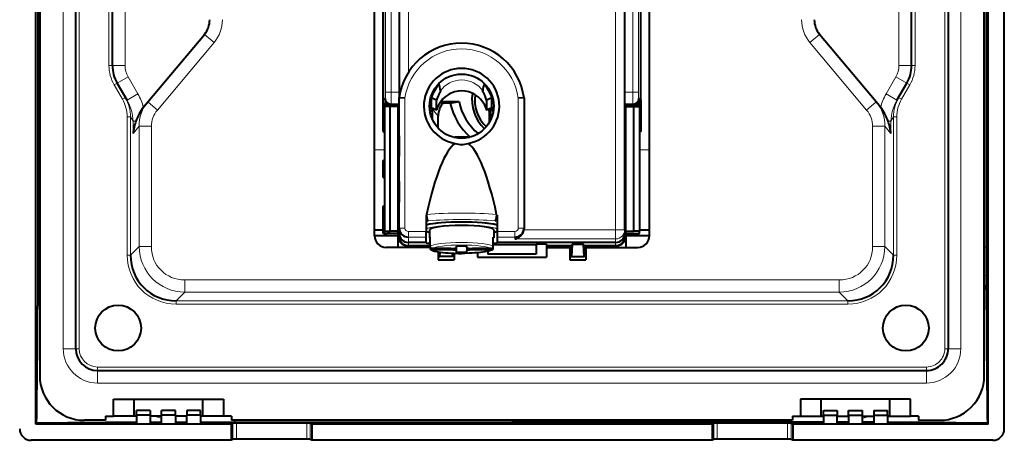
# Model space of a CAD drawing. Extents: x 0 to 420, y 0 to 297.
# Drawn here: x 201 to 287, y 105 to 142 of the extents above; entities that cross this region are included whole.
import ezdxf

# ---------------------------------------------------------------- set-up
doc = ezdxf.new("R2010")
doc.units = 0

msp = doc.modelspace()

# ---------------------------------------------------------------- linework, layer by layer
at = {"color": 7, "lineweight": 40}
for p, q in [((287.039795, 106.32576), (287.039795, 190.328506)), ((202.441711, 106.729057), (202.441711, 189.925201)), ((285.637878, 106.729057), (285.637878, 189.925201)), ((202.789795, 185.677124), (202.789795, 110.977135)), ((285.289795, 110.977135), (285.289795, 185.677124)), ((205.939789, 113.327133), (205.939789, 183.327133)), ((282.139801, 183.327133), (282.139801, 113.327133)), ((232.039795, 123.177132), (232.039795, 173.477142)), ((256.039795, 123.177132), (256.039795, 173.477142)), ((232.789795, 132.285538), (232.789795, 164.367355)), ((232.789795, 161.596008), (232.789795, 135.058258)), ((255.289795, 135.058258), (255.289795, 161.594635)), ((202.629089, 148.327133), (202.627686, 127.472481)), ((285.4505, 148.327133), (285.451904, 127.417656)), ((234.189789, 146.655029), (234.189789, 135.254501)), ((253.889801, 123.710388), (253.889801, 146.655029)), ((209.139801, 138.05751), (209.139801, 144.520569)), ((278.939789, 138.05751), (278.939789, 144.520569)), ((212.220963, 134.869217), (217.171875, 140.769501)), ((275.858612, 134.869217), (270.907715, 140.769501)), ((210.415649, 135.017029), (209.555115, 136.507507)), ((277.66394, 135.017029), (278.524475, 136.507507)), ((232.796082, 134.753021), (232.789795, 135.058258)), ((232.95842, 135.179199), (232.95842, 134.679077)), ((234.189789, 123.864983), (234.189789, 135.254501)), ((234.190048, 135.254486), (234.689789, 135.219467)), ((236.989792, 135.219727), (236.989792, 134.398605)), ((237.454285, 135.021667), (236.989792, 135.219727)), ((237.454285, 134.200562), (237.454285, 135.021667)), ((237.789795, 135.772186), (237.788254, 135.834534)), ((237.789795, 135.775238), (237.789734, 135.760117)), ((237.789734, 135.760117), (237.789795, 135.772186)), ((241.489792, 135.772186), (241.491333, 135.834534)), ((241.489853, 135.760117), (241.489792, 135.775238)), ((241.489853, 135.760117), (241.489792, 135.772186)), ((242.289795, 135.219727), (241.825302, 135.021667)), ((241.825302, 135.021667), (241.825302, 134.200562)), ((242.289795, 134.398605), (242.289795, 135.219727)), ((245.089539, 135.236038), (244.589798, 135.201889)), ((245.089798, 135.236053), (245.089798, 123.864983)), ((255.12117, 134.679077), (255.12117, 135.179199)), ((255.283508, 134.753021), (255.289795, 135.058258)), ((255.289795, 135.058197), (255.289795, 132.285538)), ((211.959061, 134.557098), (212.220963, 134.869217)), ((232.796082, 134.753021), (232.88797, 134.676453)), ((232.855301, 134.703674), (232.855301, 132.263718)), ((232.88797, 134.676453), (232.957367, 134.676453)), ((234.089798, 134.613724), (232.889801, 134.613724)), ((232.889801, 134.613724), (232.889801, 134.474091)), ((232.889801, 134.474091), (232.889801, 123.578812)), ((233.389801, 134.465363), (232.889801, 134.474091)), ((232.957367, 134.676453), (232.95842, 134.679077)), ((232.957367, 134.676453), (234.189789, 134.676453)), ((232.95842, 134.679077), (233.457977, 134.679077)), ((234.089798, 134.465363), (233.389801, 134.465363)), ((233.389801, 123.58754), (233.389801, 134.465363)), ((234.089798, 134.613724), (234.089798, 134.465363)), ((234.089798, 123.58754), (234.089798, 134.465363)), ((236.839798, 134.561615), (236.839798, 134.421738)), ((236.989792, 134.398605), (236.990921, 134.393692)), ((236.990891, 134.393661), (237.455276, 134.195663)), ((237.075256, 134.269684), (237.066681, 133.398376)), ((237.075256, 134.269684), (237.078018, 134.356506)), ((237.455048, 134.195953), (237.454285, 134.200562)), ((238.089798, 134.926437), (239.417297, 134.926437)), ((238.644745, 134.770355), (238.089798, 134.770355)), ((238.644745, 134.770355), (239.417297, 134.926437)), ((241.825302, 134.200562), (241.824295, 134.195694)), ((241.824326, 134.195663), (242.288681, 134.393661)), ((242.201569, 134.356491), (242.204346, 134.269684)), ((242.212845, 133.404037), (242.204346, 134.269684)), ((242.288956, 134.393982), (242.289795, 134.398605)), ((253.889801, 134.676453), (255.122223, 134.676453)), ((255.189789, 134.613724), (253.989792, 134.613724)), ((253.989792, 134.613724), (253.989792, 134.465363)), ((253.989792, 123.58754), (253.989792, 134.465363)), ((253.989792, 134.465363), (254.689789, 134.465363)), ((254.621613, 134.679077), (255.12117, 134.679077)), ((254.689789, 134.465363), (255.189789, 134.474091)), ((254.689789, 123.58754), (254.689789, 134.465363)), ((255.122223, 134.676453), (255.12117, 134.679077)), ((255.19162, 134.676453), (255.122223, 134.676453)), ((255.189789, 134.613724), (255.189789, 134.474091)), ((255.189789, 134.474091), (255.189789, 123.578812)), ((255.283508, 134.753021), (255.19162, 134.676453)), ((255.224289, 134.703659), (255.224289, 132.263718)), ((276.120544, 134.557098), (275.858612, 134.869217)), ((237.579269, 132.608215), (237.59137, 133.623932)), ((242.050003, 134.076584), (242.050003, 133.082397)), ((232.789795, 132.285538), (232.855301, 132.263718)), ((232.889801, 132.263718), (232.855301, 132.263718)), ((234.18869, 131.924698), (234.089798, 131.924881)), ((234.18869, 131.924698), (234.189789, 131.923599)), ((234.18869, 131.924698), (234.18869, 130.128189)), ((238.959961, 131.788864), (240.317123, 131.788864)), ((253.8909, 131.924698), (253.889801, 131.923599)), ((253.8909, 131.924698), (253.989807, 131.924881)), ((253.8909, 131.924698), (253.8909, 130.128189)), ((253.989792, 131.924881), (253.989792, 132.263718)), ((255.189789, 132.263718), (255.224289, 132.263718)), ((255.289795, 132.285538), (255.224289, 132.263718)), ((234.18869, 130.128189), (234.089798, 130.128021)), ((234.18869, 130.128189), (234.189789, 130.129303)), ((253.8909, 130.128189), (253.889801, 130.129303)), ((253.8909, 130.128189), (253.989807, 130.128021)), ((253.989792, 129.789169), (253.989792, 130.128021)), ((232.789795, 129.767349), (232.855301, 129.789169)), ((232.789795, 128.285538), (232.789795, 129.767349)), ((232.889801, 129.789169), (232.855301, 129.789169)), ((232.855301, 128.263718), (232.855301, 129.789169)), ((232.789795, 128.285538), (232.855301, 128.263718)), ((232.889801, 128.263718), (232.855301, 128.263718)), ((253.989792, 127.924873), (253.989792, 128.263718)), ((202.627686, 127.472481), (202.626999, 122.137871)), ((234.18869, 127.924706), (234.089798, 127.924873)), ((234.18869, 127.924706), (234.189789, 127.923599)), ((234.18869, 127.924706), (234.18869, 126.128197)), ((253.8909, 127.924706), (253.889801, 127.923599)), ((253.8909, 127.924706), (253.989807, 127.924873)), ((253.8909, 127.924706), (253.8909, 126.128197)), ((285.451904, 127.417656), (285.452606, 122.137611)), ((232.789795, 125.767357), (232.855301, 125.789169)), ((232.789795, 123.417358), (232.789795, 125.767357)), ((232.889801, 125.789169), (232.855301, 125.789169)), ((232.855301, 123.439171), (232.855301, 125.789169)), ((234.18869, 126.128197), (234.089798, 126.128021)), ((234.18869, 126.128197), (234.189789, 126.129303)), ((253.8909, 126.128197), (253.889801, 126.129303)), ((253.8909, 126.128197), (253.989807, 126.128021)), ((253.989792, 125.789169), (253.989792, 126.128021)), ((236.539795, 124.975792), (236.539795, 123.562035)), ((242.739792, 124.975792), (242.739792, 123.562035)), ((234.189789, 123.403397), (234.189789, 123.864983)), ((245.089798, 123.864983), (245.089798, 123.822815)), ((232.039795, 123.209373), (234.089798, 123.209373)), ((232.789795, 123.686546), (232.03981, 123.686546)), ((232.789795, 123.417358), (232.855301, 123.439171)), ((232.826492, 123.392899), (232.789795, 123.417358)), ((232.855301, 123.439171), (232.889801, 123.439171)), ((232.889801, 123.578812), (233.389801, 123.58754)), ((232.889801, 123.439171), (232.889801, 123.578812)), ((234.089798, 123.387733), (233.126587, 123.387733)), ((234.089798, 123.58754), (233.389801, 123.58754)), ((234.089798, 123.439171), (234.089798, 123.58754)), ((234.089798, 123.439171), (234.155304, 123.439171)), ((234.155304, 123.439171), (234.089798, 123.417358)), ((234.089798, 123.125839), (234.089798, 123.417358)), ((234.089798, 122.177132), (234.089798, 123.125839)), ((234.155304, 123.235199), (234.155304, 123.439171)), ((234.189789, 123.126724), (234.189789, 123.403397)), ((236.539795, 123.066895), (236.539795, 123.562035)), ((236.539795, 122.604858), (236.539795, 123.066895)), ((236.839798, 123.69838), (236.839798, 123.005188)), ((236.87619, 123.067818), (236.87619, 122.275604)), ((242.403397, 122.275604), (242.403397, 123.067818)), ((242.439789, 123.698418), (242.439789, 123.005188)), ((242.739792, 123.562035), (242.739792, 123.066895)), ((242.739792, 123.066895), (242.739792, 122.604858)), ((253.889801, 123.710388), (253.889801, 123.403397)), ((253.889801, 123.403397), (253.889801, 123.126724)), ((253.924286, 123.235199), (253.924286, 123.439171)), ((253.989792, 123.439171), (253.924286, 123.439171)), ((253.924286, 123.439171), (253.989792, 123.417358)), ((253.989792, 123.58754), (254.689789, 123.58754)), ((253.989792, 123.439171), (253.989792, 123.58754)), ((253.989792, 123.417358), (253.989792, 123.125839)), ((253.989792, 123.387733), (254.889801, 123.387733)), ((253.989792, 123.125839), (253.989792, 122.177132)), ((253.989807, 123.209373), (256.039795, 123.209373)), ((255.189789, 123.578812), (254.689789, 123.58754)), ((255.189789, 123.393036), (255.189789, 123.578812)), ((256.039795, 123.686546), (255.189819, 123.686546)), ((202.626999, 122.137871), (202.623306, 119.675476)), ((236.876205, 122.177132), (233.039795, 122.177132)), ((234.887238, 122.326447), (234.989105, 122.326447)), ((236.539795, 122.604858), (234.989792, 122.604858)), ((234.989792, 122.326447), (236.876205, 122.326447)), ((236.539795, 122.567001), (236.539795, 122.604858)), ((236.87619, 122.942566), (236.87619, 122.150345)), ((239.189789, 122.147141), (239.189789, 122.293266)), ((240.089798, 122.293266), (239.189789, 122.293266)), ((239.189789, 121.882706), (239.189789, 122.147133)), ((240.089798, 122.147141), (240.089798, 122.293266)), ((240.089798, 122.147133), (240.089798, 121.882706)), ((242.403397, 122.150345), (242.403397, 122.275177)), ((246.139801, 122.384056), (242.403412, 122.384056)), ((253.089798, 122.604858), (242.739792, 122.604858)), ((242.739792, 122.604858), (242.739792, 122.567001)), ((247.039795, 122.46524), (246.139801, 122.46524)), ((246.139801, 122.46524), (246.139801, 121.571495)), ((247.039795, 122.46524), (247.039795, 121.326447)), ((247.039795, 122.326447), (249.215973, 122.326447)), ((247.039795, 122.177132), (249.089798, 122.177132)), ((249.089798, 122.177132), (249.089798, 121.077133)), ((249.189789, 122.326454), (249.189789, 121.377136)), ((249.289261, 122.41806), (249.215973, 122.326447)), ((249.215973, 121.377136), (249.215973, 122.326447)), ((249.215973, 121.377136), (249.215973, 122.326447)), ((249.289261, 122.41806), (249.244263, 121.377136)), ((250.290329, 122.41806), (249.289261, 122.41806)), ((250.363617, 122.326447), (250.290329, 122.41806)), ((250.335327, 121.377136), (250.290329, 122.41806)), ((250.363617, 122.326447), (250.363617, 121.377136)), ((250.363617, 122.326447), (253.089798, 122.326447)), ((250.363617, 122.326447), (250.363617, 121.377136)), ((250.389801, 121.377136), (250.389801, 122.326454)), ((250.489792, 122.177132), (250.489792, 121.077133)), ((250.489792, 122.177132), (255.039795, 122.177132)), ((253.090485, 122.326447), (253.192352, 122.326447)), ((285.452606, 122.137611), (285.456299, 119.67524)), ((238.689789, 122.077545), (237.079041, 122.077545)), ((238.689789, 121.952293), (237.079041, 121.952293)), ((237.589798, 121.787292), (237.589798, 121.077133)), ((237.689789, 121.771225), (237.689789, 121.377136)), ((237.689789, 121.377136), (237.715973, 121.377136)), ((237.715973, 121.377136), (237.715973, 121.767303)), ((237.715973, 121.377136), (237.715973, 121.767303)), ((237.715973, 121.377136), (237.744263, 121.377136)), ((237.744263, 121.377136), (237.760849, 121.760826)), ((238.835327, 121.377136), (237.744263, 121.377136)), ((238.822708, 121.66925), (238.835327, 121.377136)), ((238.863617, 121.377136), (238.835327, 121.377136)), ((238.863617, 121.667435), (238.863617, 121.377136)), ((238.863617, 121.667435), (238.863617, 121.377136)), ((238.889801, 121.377136), (238.863617, 121.377136)), ((238.889801, 121.377136), (238.889801, 121.666336)), ((238.989792, 121.662491), (238.989792, 121.077133)), ((239.189789, 121.736572), (239.189789, 121.882706)), ((240.089798, 121.736572), (239.189789, 121.736572)), ((240.089798, 121.736572), (240.089798, 121.882706)), ((242.200562, 122.077545), (240.589798, 122.077545)), ((242.200562, 121.952293), (240.589798, 121.952293)), ((241.039795, 121.707291), (241.039795, 121.326447)), ((241.039795, 121.326447), (247.039795, 121.326447)), ((241.939789, 121.837952), (241.939789, 121.571495)), ((246.139801, 121.571495), (241.939789, 121.571495)), ((249.189789, 121.377136), (249.215973, 121.377136)), ((249.215973, 121.377136), (249.244263, 121.377136)), ((249.244263, 121.377136), (250.335327, 121.377136)), ((250.363617, 121.377136), (250.335327, 121.377136)), ((250.389801, 121.377136), (250.363617, 121.377136)), ((237.589798, 121.077133), (238.989792, 121.077133)), ((249.089798, 121.077133), (250.489792, 121.077133)), ((285.456299, 119.67524), (285.457825, 119.150085)), ((202.619507, 119.148567), (202.612976, 117.069824)), ((285.457825, 119.150085), (285.466888, 117.002739)), ((207.839798, 111.427132), (280.239807, 111.427132)), ((209.239792, 108.927132), (218.839798, 108.927132)), ((209.239792, 107.427132), (209.239792, 108.927132)), ((211.039795, 107.427132), (211.039795, 108.927132)), ((217.039795, 107.427132), (217.039795, 108.927132)), ((218.839798, 108.927132), (218.839798, 107.427132)), ((278.839783, 108.927132), (269.239807, 108.927132)), ((269.239807, 108.927132), (269.239807, 107.427132)), ((271.039795, 107.427132), (271.039795, 108.927132)), ((277.039795, 107.427132), (277.039795, 108.927132)), ((278.839783, 107.427132), (278.839783, 108.927132)), ((211.239792, 107.514435), (211.239792, 107.927132)), ((212.439789, 107.927132), (211.239792, 107.927132)), ((212.439789, 107.514435), (211.239792, 107.514435)), ((211.239792, 107.514435), (211.239792, 106.739532)), ((212.439789, 107.927132), (212.439789, 107.514435)), ((212.439789, 107.514435), (212.439789, 106.739532)), ((213.439789, 107.514435), (213.439789, 107.927132)), ((214.639801, 107.927132), (213.439789, 107.927132)), ((214.639801, 107.514435), (213.439789, 107.514435)), ((213.439789, 106.739532), (213.439789, 107.514435)), ((214.639801, 107.514435), (214.639801, 107.927132)), ((214.639801, 107.514435), (214.639801, 106.739532)), ((215.639801, 107.927132), (215.639801, 107.514435)), ((216.839798, 107.927132), (215.639801, 107.927132)), ((216.839798, 107.514435), (215.639801, 107.514435)), ((215.639801, 106.739532), (215.639801, 107.514435)), ((216.839798, 107.514435), (216.839798, 107.927132)), ((216.839798, 107.514435), (216.839798, 106.739532)), ((271.239807, 107.514435), (271.239807, 107.927132)), ((271.239807, 107.927132), (272.439789, 107.927132)), ((271.239807, 107.514435), (272.439789, 107.514435)), ((271.239807, 107.514435), (271.239807, 106.739532)), ((272.439789, 107.927132), (272.439789, 107.514435)), ((272.439789, 106.739532), (272.439789, 107.514435)), ((273.439789, 107.514435), (273.439789, 107.927132)), ((273.439789, 107.927132), (274.639801, 107.927132)), ((273.439789, 107.514435), (274.639801, 107.514435)), ((273.439789, 107.514435), (273.439789, 106.739532)), ((274.639801, 107.514435), (274.639801, 107.927132)), ((274.639801, 106.739532), (274.639801, 107.514435)), ((275.639801, 107.927132), (275.639801, 107.514435)), ((275.639801, 107.927132), (276.839783, 107.927132)), ((275.639801, 107.514435), (276.839783, 107.514435)), ((275.639801, 107.514435), (275.639801, 106.739532)), ((276.839783, 107.514435), (276.839783, 107.927132)), ((276.839783, 107.514435), (276.839783, 106.739532)), ((202.521973, 106.809311), (202.441711, 106.729057)), ((219.521042, 106.729057), (202.441711, 106.729057)), ((208.539795, 107.077133), (206.689789, 107.077133)), ((208.539795, 107.427132), (209.239792, 107.427132)), ((208.539795, 107.427132), (208.539795, 107.077133)), ((211.039795, 107.427132), (209.239792, 107.427132)), ((211.239807, 107.427132), (211.039795, 107.427132)), ((212.439789, 106.739532), (211.239792, 106.739532)), ((213.439789, 107.427132), (212.439789, 107.427132)), ((212.439789, 106.897652), (212.80777, 106.899681)), ((212.80777, 106.899681), (213.439011, 106.902885)), ((214.639801, 106.739532), (213.439789, 106.739532)), ((214.639313, 106.907936), (215.010773, 106.909203)), ((215.639801, 107.427132), (214.639801, 107.427132)), ((215.010773, 106.909203), (215.639023, 106.910973)), ((216.839798, 106.739532), (215.639801, 106.739532)), ((217.039795, 107.427132), (216.839798, 107.427132)), ((216.839798, 106.913162), (219.782928, 106.914581)), ((218.839798, 107.427132), (217.039795, 107.427132)), ((219.539795, 107.427132), (218.839798, 107.427132)), ((219.664291, 106.809135), (219.521042, 106.729057)), ((219.521042, 106.729057), (219.521042, 105.327133)), ((219.539795, 107.427132), (219.539795, 107.077133)), ((268.539795, 107.077133), (219.539795, 107.077133)), ((219.782928, 106.914581), (223.20665, 106.915054)), ((226.116608, 106.823387), (219.962982, 106.823387)), ((223.20665, 106.915054), (244.039795, 106.917)), ((226.558548, 106.729057), (226.415298, 106.809135)), ((261.521057, 106.729057), (226.558548, 106.729057)), ((226.558548, 106.729057), (226.558548, 105.327133)), ((264.873169, 106.915054), (244.039795, 106.917)), ((261.664307, 106.809135), (261.521057, 106.729057)), ((261.521057, 106.729057), (261.521057, 105.327133)), ((268.116608, 106.823387), (261.962982, 106.823387)), ((268.296661, 106.914581), (264.873169, 106.915054)), ((271.239807, 106.913162), (268.296661, 106.914581)), ((268.558533, 106.729057), (268.415283, 106.809135)), ((268.539795, 107.427132), (269.239807, 107.427132)), ((268.539795, 107.427132), (268.539795, 107.077133)), ((285.637878, 106.729057), (268.558533, 106.729057)), ((268.558533, 106.729057), (268.558533, 105.327133)), ((269.239807, 107.427132), (271.039795, 107.427132)), ((271.039795, 107.427132), (271.239807, 107.427132)), ((272.439789, 106.739532), (271.239807, 106.739532)), ((272.439789, 107.427132), (273.439789, 107.427132)), ((273.068787, 106.909203), (272.440582, 106.910973)), ((273.440277, 106.907936), (273.068787, 106.909203)), ((274.639801, 106.739532), (273.439789, 106.739532)), ((274.639801, 107.427132), (275.639801, 107.427132)), ((275.272095, 106.899681), (274.640594, 106.902885)), ((275.639801, 106.897652), (275.272095, 106.899681)), ((276.839783, 106.739532), (275.639801, 106.739532)), ((276.839783, 107.427132), (277.039795, 107.427132)), ((277.039795, 107.427132), (278.839783, 107.427132)), ((279.539795, 107.427132), (278.839783, 107.427132)), ((279.539795, 107.427132), (279.539795, 107.077133)), ((279.539795, 107.077133), (281.389801, 107.077133)), ((285.557617, 106.809311), (285.637878, 106.729057)), ((219.521042, 105.327133), (202.038422, 105.327133)), ((219.664291, 105.407211), (219.521042, 105.327133)), ((226.116608, 105.421471), (219.962982, 105.421471)), ((226.558548, 105.327133), (226.415298, 105.407211)), ((261.521057, 105.327133), (226.558548, 105.327133)), ((261.664307, 105.407211), (261.521057, 105.327133)), ((268.116608, 105.421471), (261.962982, 105.421471)), ((268.558533, 105.327133), (268.415283, 105.407211)), ((286.041168, 105.327133), (268.558533, 105.327133))]:
    msp.add_line(p, q, dxfattribs=at)
at = {"color": 7, "lineweight": 18}
for p, q in [((204.839798, 183.327133), (204.839798, 113.327133)), ((206.239792, 183.327133), (206.239792, 113.327133)), ((281.839783, 113.327133), (281.839783, 183.327133)), ((283.239807, 113.327133), (283.239807, 183.327133)), ((232.984818, 135.719757), (232.984818, 160.934509)), ((233.484711, 160.934509), (233.484711, 135.719757)), ((254.594879, 135.719757), (254.594879, 160.933151)), ((255.094772, 160.933151), (255.094772, 135.719757)), ((234.989792, 145.909027), (234.989792, 137.444641)), ((253.089798, 123.710388), (253.089798, 145.909027)), ((208.839798, 138.05751), (208.839798, 144.520569)), ((210.239792, 144.520569), (210.239792, 138.05751)), ((277.839783, 144.520569), (277.839783, 138.05751)), ((279.239807, 144.520569), (279.239807, 138.05751)), ((217.171875, 140.769501), (218.014526, 140.062439)), ((270.907715, 140.769501), (270.065063, 140.062439)), ((218.014526, 140.062439), (213.063614, 134.162155)), ((270.065063, 140.062439), (275.015991, 134.162155)), ((208.839798, 138.05751), (209.139801, 138.05751)), ((209.139801, 138.05751), (210.239792, 138.05751)), ((278.939789, 138.05751), (277.839783, 138.05751)), ((278.939789, 138.05751), (279.239807, 138.05751)), ((209.555115, 136.507507), (210.507751, 137.05751)), ((210.507751, 137.05751), (211.368271, 135.567032)), ((277.571838, 137.05751), (276.711304, 135.567032)), ((278.524475, 136.507507), (277.571838, 137.05751)), ((209.295319, 136.357513), (209.555115, 136.507507)), ((210.01297, 135.114471), (209.295319, 136.357513)), ((278.784271, 136.357513), (278.06662, 135.114471)), ((278.524475, 136.507507), (278.784271, 136.357513)), ((210.01297, 135.114471), (210.272797, 135.264465)), ((210.415649, 135.017029), (211.368271, 135.567032)), ((232.95842, 135.179199), (232.974899, 135.220428)), ((232.984818, 135.719757), (233.484711, 135.719757)), ((233.484711, 135.719757), (234.189789, 135.719757)), ((234.689789, 135.219467), (234.689789, 123.864983)), ((244.589798, 123.864983), (244.589798, 135.201889)), ((253.889801, 135.719757), (254.594879, 135.719757)), ((254.594879, 135.719757), (255.094772, 135.719757)), ((255.104691, 135.220428), (255.12117, 135.179199)), ((277.66394, 135.017029), (276.711304, 135.567032)), ((277.806793, 135.264465), (278.06662, 135.114471)), ((213.063614, 134.162155), (212.22139, 134.868866)), ((233.474792, 134.721115), (233.457977, 134.679077)), ((234.189789, 134.721115), (233.474792, 134.721115)), ((237.454285, 134.200562), (236.989792, 134.398605)), ((237.59137, 133.623932), (237.075256, 134.269684)), ((238.089798, 134.770355), (238.089798, 134.926437)), ((242.289795, 134.398605), (241.825302, 134.200562)), ((242.204346, 134.269684), (242.050003, 134.076584)), ((254.604797, 134.721115), (253.889801, 134.721115)), ((254.621613, 134.679077), (254.604797, 134.721115)), ((275.858612, 134.869217), (275.015991, 134.162155)), ((210.43399, 133.566116), (210.72583, 133.566116)), ((210.43399, 121.501678), (210.43399, 133.566116)), ((210.945892, 133.184952), (210.72583, 133.566116)), ((210.72583, 133.566116), (210.72583, 121.501678)), ((277.133698, 133.184952), (277.35376, 133.566116)), ((277.35376, 121.501678), (277.35376, 133.566116)), ((277.35376, 133.566116), (277.645599, 133.566116)), ((277.645599, 133.566116), (277.645599, 121.501678)), ((210.945892, 132.12088), (210.945892, 133.184952)), ((210.945892, 133.184952), (211.192291, 133.184952)), ((211.469711, 132.745132), (210.945892, 132.12088)), ((212.539795, 132.745132), (211.469711, 132.745132)), ((211.469711, 122.245552), (211.469711, 132.745132)), ((212.539795, 132.745132), (212.539795, 122.245552)), ((275.539795, 132.745132), (275.539795, 122.245552)), ((276.609894, 132.745132), (275.539795, 132.745132)), ((276.609894, 122.245552), (276.609894, 132.745132)), ((276.609894, 132.745132), (277.133698, 132.12088)), ((277.133698, 133.184952), (276.887299, 133.184952)), ((277.133698, 132.12088), (277.133698, 133.184952)), ((232.03981, 130.678192), (232.889816, 130.678192)), ((255.189819, 130.678192), (256.039795, 130.678192)), ((236.539795, 124.975792), (236.572769, 124.975792)), ((242.706818, 124.975792), (242.739792, 124.975792)), ((234.190063, 123.864983), (234.689789, 123.864983)), ((236.721069, 124.480659), (236.539795, 124.480659)), ((242.739792, 124.480659), (242.558533, 124.480659)), ((245.089539, 123.864983), (244.589798, 123.864983)), ((234.089798, 123.125839), (234.155304, 123.235199)), ((234.989792, 123.562035), (236.539795, 123.562035)), ((234.989792, 123.562035), (234.989792, 123.066895)), ((236.539795, 123.066895), (234.989792, 123.066895)), ((234.989792, 123.066895), (234.989792, 122.604858)), ((242.739792, 123.562035), (244.289795, 123.562035)), ((244.289795, 123.066895), (242.739792, 123.066895)), ((244.289795, 123.562035), (244.289795, 123.066895)), ((244.289795, 122.918167), (244.289795, 123.066895)), ((245.082001, 123.710388), (253.089798, 123.710388)), ((253.089798, 123.710388), (253.889801, 123.710388)), ((253.089798, 123.710388), (253.089798, 122.918167)), ((253.924286, 123.235199), (253.989792, 123.125839)), ((202.789795, 122.239632), (202.625885, 122.137886)), ((210.72583, 121.501678), (211.469711, 122.245552)), ((212.539795, 122.245552), (211.469711, 122.245552)), ((234.890915, 122.332581), (234.887238, 122.326447)), ((234.989792, 122.604858), (234.989792, 122.326447)), ((253.089798, 122.918167), (244.289795, 122.918167)), ((253.089798, 122.604858), (253.089798, 122.918167)), ((253.089798, 122.326447), (253.089798, 122.604858)), ((253.192352, 122.326447), (253.188675, 122.332581)), ((276.609894, 122.245552), (275.539795, 122.245552)), ((277.35376, 121.501678), (276.609894, 122.245552)), ((285.454163, 122.137589), (285.289795, 122.239624)), ((210.43399, 121.501678), (210.72583, 121.501678)), ((238.689789, 122.077545), (238.689789, 121.952293)), ((240.589798, 121.952293), (240.589798, 122.077545)), ((277.35376, 121.501678), (277.645599, 121.501678)), ((202.789795, 119.790504), (202.620422, 119.675552)), ((285.459503, 119.675339), (285.289795, 119.790504)), ((272.621368, 119.327133), (215.458221, 119.327133)), ((215.458221, 118.25705), (215.458221, 119.327133)), ((272.621368, 119.327133), (272.621368, 118.25705)), ((215.458221, 118.25705), (214.71434, 117.513176)), ((215.458221, 118.25705), (272.621368, 118.25705)), ((272.621368, 118.25705), (273.365234, 117.513176)), ((214.71434, 117.513176), (273.365234, 117.513176)), ((214.71434, 117.221329), (214.71434, 117.513176)), ((273.365234, 117.221329), (214.71434, 117.221329)), ((273.365234, 117.221329), (273.365234, 117.513176)), ((204.839798, 113.327133), (205.939789, 113.327133)), ((205.939789, 113.327133), (206.239792, 113.327133)), ((281.839783, 113.327133), (282.139801, 113.327133)), ((283.239807, 113.327133), (282.139801, 113.327133)), ((207.839798, 111.727135), (280.239807, 111.727135)), ((207.839798, 111.427132), (207.839798, 111.727135)), ((207.839798, 111.427132), (207.839798, 110.327133)), ((280.239807, 111.427132), (280.239807, 111.727135)), ((280.239807, 111.427132), (280.239807, 110.327133)), ((280.239807, 110.327133), (207.839798, 110.327133)), ((219.664291, 106.809135), (219.664291, 105.407211)), ((219.876221, 107.077133), (219.782944, 106.917854)), ((219.962982, 106.823387), (219.962982, 105.421471)), ((226.116608, 106.823387), (226.116608, 105.421471)), ((226.415298, 106.809135), (226.415298, 105.407211)), ((261.664307, 106.809135), (261.664307, 105.407211)), ((261.962982, 106.823387), (261.962982, 105.421471)), ((268.116608, 106.823387), (268.116608, 105.421471)), ((268.296661, 106.917892), (268.2034, 107.077133)), ((268.415283, 106.809135), (268.415283, 105.407211))]:
    msp.add_line(p, q, dxfattribs=at)
for points in [[(232.974899, 135.220428), (232.975601, 135.223328), (232.97699, 135.235901), (232.980774, 135.324677), (232.984344, 135.570221), (232.984818, 135.719757)], [(233.484711, 135.719757), (233.483917, 135.339661), (233.481537, 135.004059), (233.477783, 134.778946), (233.475815, 134.731079), (233.474792, 134.721115)], [(254.604797, 134.721115), (254.603897, 134.72937), (254.602142, 134.767639), (254.600525, 134.832703), (254.597778, 135.028366), (254.595612, 135.353058), (254.594879, 135.719757)], [(255.094772, 135.719757), (255.096649, 135.434387), (255.099686, 135.295731), (255.101593, 135.251114), (255.103638, 135.225632), (255.104691, 135.220428)]]:
    msp.add_lwpolyline(points, dxfattribs=at)
at = {"color": 7, "lineweight": 40}
for points in [[(237.626709, 134.596527), (237.569351, 134.476059), (237.51619, 134.349777), (237.485184, 134.268188), (237.466797, 134.218567), (237.457687, 134.197815), (237.456543, 134.196274), (237.455933, 134.195755), (237.455658, 134.195648), (237.455292, 134.195679)], [(241.824295, 134.195694), (241.823959, 134.195663), (241.8237, 134.195755), (241.82312, 134.196198), (241.822083, 134.197556), (241.813843, 134.215897), (241.797165, 134.260681), (241.749786, 134.383835), (241.718353, 134.457932), (241.652878, 134.596527)], [(236.572769, 124.975792), (236.580811, 124.865555), (236.587753, 124.809769), (236.596603, 124.755623), (236.606552, 124.707146), (236.618073, 124.661446), (236.636414, 124.60424), (236.657349, 124.555504), (236.668671, 124.534882), (236.680481, 124.517021), (236.700409, 124.494576), (236.710693, 124.486504), (236.721069, 124.480659)], [(242.558533, 124.480659), (242.57309, 124.489517), (242.587372, 124.502686), (242.600372, 124.518761), (242.612885, 124.538185), (242.626282, 124.563797), (242.638855, 124.592903), (242.652267, 124.630539), (242.664337, 124.671722), (242.675629, 124.718658), (242.685303, 124.768295), (242.69928, 124.870132), (242.706818, 124.975792)], [(244.289795, 122.918167), (244.362625, 122.931595), (244.434921, 122.951508), (244.506241, 122.977814), (244.57608, 123.010437), (244.643921, 123.049248), (244.709198, 123.094086), (244.771301, 123.144722), (244.829605, 123.200859), (244.883484, 123.262093), (244.932846, 123.328743), (244.97641, 123.399536), (245.013596, 123.473824), (245.043884, 123.550903), (245.066803, 123.63002), (245.082001, 123.710388)], [(236.947388, 121.999634), (236.972015, 121.98069), (237.016266, 121.952637), (237.076233, 121.922585), (237.121399, 121.903854), (237.195129, 121.877998), (237.270432, 121.855782), (237.366913, 121.831558), (237.484589, 121.806595), (237.601181, 121.785446), (237.793213, 121.756332), (238.00444, 121.730431), (238.232925, 121.707886), (238.476379, 121.688896), (238.732315, 121.673615), (238.99855, 121.662178), (239.362518, 121.653168), (239.639801, 121.651123)], [(242.332214, 121.999641), (242.307587, 121.98069), (242.263321, 121.952637), (242.203354, 121.922585), (242.158188, 121.903854), (242.084457, 121.877998), (242.009155, 121.855782), (241.912674, 121.831558), (241.795013, 121.806595), (241.678406, 121.785446), (241.486374, 121.756332), (241.275146, 121.730431), (241.046661, 121.707886), (240.803207, 121.688896), (240.547272, 121.673615), (240.281036, 121.662178), (239.917068, 121.653168), (239.639801, 121.651123)], [(219.962982, 106.823387), (219.795868, 106.820724), (219.730621, 106.817604), (219.685425, 106.813629), (219.668503, 106.810669), (219.664291, 106.809135)], [(226.415298, 106.809135), (226.412827, 106.81015), (226.404053, 106.812157), (226.381577, 106.815033), (226.349091, 106.817604), (226.283783, 106.820717), (226.116608, 106.823387)], [(261.962982, 106.823387), (261.795868, 106.820724), (261.730621, 106.817604), (261.685425, 106.813629), (261.668488, 106.810669), (261.664307, 106.809135)], [(268.415283, 106.809135), (268.412842, 106.81015), (268.404053, 106.812157), (268.381561, 106.815033), (268.349091, 106.817604), (268.283783, 106.820717), (268.116608, 106.823387)], [(219.962982, 105.421471), (219.857056, 105.420441), (219.761139, 105.417351), (219.690857, 105.412361), (219.670898, 105.409332), (219.664291, 105.407211)], [(226.415298, 105.407211), (226.41188, 105.408524), (226.398941, 105.411057), (226.37854, 105.413406), (226.31958, 105.41732), (226.223907, 105.420425), (226.116608, 105.421471)], [(261.962982, 105.421471), (261.857056, 105.420441), (261.761139, 105.417351), (261.690857, 105.412361), (261.670898, 105.409332), (261.664307, 105.407211)], [(268.415283, 105.407211), (268.411865, 105.408524), (268.398956, 105.411057), (268.37854, 105.413406), (268.31958, 105.41732), (268.223907, 105.420425), (268.116608, 105.421471)]]:
    msp.add_lwpolyline(points, dxfattribs=at)
for centre, radius in [((239.63855, 134.505402), 2.8), ((209.639801, 115.127136), 2), ((278.439789, 115.127136), 2)]:
    msp.add_circle(centre, radius, dxfattribs=at)
for centre, radius, start, end in [((215.639801, 142.055069), 2, 319.999998, 0), ((272.439789, 142.055069), 2, 180.000005, 220.000001), ((239.63855, 134.505402), 5.5, 7.634048, 172.172007), ((212.239792, 138.05751), 3.1, 179.999995, 210.000003), ((239.63855, 134.505402), 3.3, 279.792317, 260.243188), ((275.839783, 138.05751), 3.1, 329.999999, 0), ((235.829178, 135.741898), 1.961334, 2.707596, 21.939597), ((243.45047, 135.741882), 1.961389, 158.121065, 177.292409), ((233.458191, 135.178757), 0.499718, 179.947836, 269.975928), ((244.039795, 135.076447), 3.5, 170.995603, 226.499636), ((244.039795, 135.076447), 3.258846, 172.446417, 226.401923), ((254.621399, 135.178757), 0.499718, 270.024074, 0.052163), ((215.664185, 131.600998), 4.743902, 143.560222, 160.495717), ((214.659271, 132.291351), 3.52488, 139.999931, 142.885208), ((239.561539, 133.597946), 1.970435, 143.396844, 179.244286), ((238.725311, 136.720627), 2.085578, 243.145176, 249.050243), ((238.089798, 137.126434), 2.2, 263.520586, 269.999997), ((238.089798, 137.126434), 2.356088, 267.319469, 269.999997), ((244.042862, 135.94191), 5.523781, 192.244953, 228.483929), ((244.039795, 135.776443), 4.7, 190.419531, 231.196771), ((240.041748, 134.07663), 2.008252, 359.998863, 6.021125), ((273.420319, 132.291351), 3.52488, 37.11479, 40.000074), ((272.415405, 131.600998), 4.743902, 19.50428, 36.439773), ((215.801575, 131.55658), 4.888426, 160.542586, 173.371047), ((272.278015, 131.55658), 4.888426, 6.628957, 19.457416), ((239.640076, 132.995605), 1.830374, 252.160343, 269.99107), ((239.635422, 133.015335), 1.850039, 270.135372, 287.761741), ((236.848877, 124.98645), 0.276315, 167.540797, 182.210039), ((242.429291, 124.98632), 0.277747, 357.82692, 12.420163), ((234.988693, 123.866089), 0.799046, 180.079703, 270.079139), ((244.290894, 123.866089), 0.799046, 269.920863, 359.920299), ((233.039795, 123.177132), 1, 179.999995, 269.999997), ((233.046524, 128.848419), 5.460711, 267.693777, 270.840001), ((234.887543, 123.123901), 0.797542, 179.860533, 269.97797), ((234.958023, 123.235046), 0.802714, 179.988763, 201.75009), ((234.988953, 123.404236), 0.799269, 180.060606, 270.060533), ((234.98996, 123.126564), 0.800137, 179.988681, 269.988639), ((237.22876, 125.179848), 1.734566, 246.591047, 257.046462), ((242.050827, 125.179855), 1.734571, 282.953492, 293.408948), ((244.273987, 123.822823), 0.815814, 352.078283, 359.99961), ((253.08963, 123.126564), 0.800137, 270.011356, 0.011321), ((253.090637, 123.404236), 0.799269, 269.939462, 359.939399), ((253.192047, 123.123901), 0.797542, 270.022107, 0.139541), ((253.121552, 123.235046), 0.802735, 338.249696, 0.011272), ((254.97438, 128.470764), 5.083074, 269.046653, 272.429229), ((255.039795, 123.177132), 1, 269.999997, 360), ((237.076294, 122.278427), 0.200494, 180.808484, 270.780121), ((237.072678, 122.151093), 0.196497, 180.217045, 230.430219), ((242.203262, 122.278381), 0.200487, 269.229525, 359.203634), ((242.207031, 122.151123), 0.19643, 309.573745, 359.772659), ((237.078644, 122.157791), 0.205474, 230.334746, 270.10702), ((242.200562, 122.159271), 0.206954, 269.999472, 309.517645), ((218.865906, 119.384705), 16.248094, 178.974425, 180.832622), ((-1332.249878, 125.640518), 1534.887151, 359.297033, 359.680063), ((1827.671509, 125.711929), 1542.229457, 180.323555, 180.702275), ((207.839798, 113.327133), 1.9, 180.000005, 269.999997), ((280.239807, 113.327133), 1.9, 269.999997, 0), ((206.689789, 110.977135), 3.9, 180.000005, 269.999997), ((281.389801, 110.977135), 3.9, 269.999997, 0), ((224.810364, -1816.640137), 1923.578434, 90.40422, 90.663897), ((263.269226, -1816.640381), 1923.578681, 89.336101, 89.595785), ((202.037811, 106.32515), 0.99797, 179.964693, 270.035289), ((286.041779, 106.32515), 0.99797, 269.964713, 0.035311)]:
    msp.add_arc(centre, radius, start, end, dxfattribs=at)
at = {"color": 7, "lineweight": 18}
for centre, radius, start, end in [((215.639801, 142.055069), 3.1, 319.999998, 0), ((272.439789, 142.055069), 3.1, 180.000005, 220.000001), ((239.63855, 134.505402), 5, 8.007251, 171.789284), ((212.239792, 138.05751), 3.4, 180.000005, 210.000003), ((212.239792, 138.05751), 2, 179.999995, 210.000003), ((275.839783, 138.05751), 2, 329.999999, 360), ((275.839783, 138.05751), 3.4, 329.999999, 0), ((207.32428, 133.550171), 3.110237, 0.293901, 30.191151), ((207.373871, 133.579941), 3.352438, 359.763843, 30.1605), ((207.143936, 133.126266), 4.878739, 15.357095, 30.018815), ((254.604462, 135.221436), 0.500284, 270.038882, 359.884897), ((280.935669, 133.126266), 4.878739, 149.981187, 164.642898), ((280.705719, 133.579941), 3.352437, 149.839502, 180.236156), ((280.75531, 133.550171), 3.110236, 149.808848, 179.706102), ((207.03334, 133.041946), 3.916036, 2.093344, 30.282665), ((214.670776, 132.806976), 3.201998, 139.909417, 181.106595), ((214.754578, 132.729919), 2.215462, 139.735548, 179.606422), ((273.325012, 132.729919), 2.215462, 0.393575, 40.264447), ((273.408813, 132.806976), 3.201998, 358.893408, 40.090588), ((281.046265, 133.041946), 3.916036, 149.717337, 177.906661), ((234.991501, 123.863281), 0.301485, 179.678098, 269.674997), ((244.288086, 123.863281), 0.301485, 270.325251, 0.322181), ((253.094269, 123.714905), 0.796142, 269.678241, 359.674588), ((216.613434, 121.510025), 14.191746, 189.578352, 193.075217), ((271.505646, 121.501114), 14.151458, 346.929636, 350.437097), ((207.839798, 113.327133), 3, 180.000005, 269.999997), ((207.839798, 113.327133), 1.6, 180.000005, 269.999997), ((280.239807, 113.327133), 1.6, 269.999997, 0), ((280.239807, 113.327133), 3, 269.999997, 0), ((217.290863, 121.294525), 14.569542, 252.138718, 254.673258), ((217.157379, 120.720673), 13.98005, 259.625309, 261.167723), ((270.919067, 120.733307), 13.993044, 278.837033, 280.37804), ((270.787415, 121.299095), 14.574259, 285.326969, 287.860245)]:
    msp.add_arc(centre, radius, start, end, dxfattribs=at)
for centre, major_axis, ratio, start_param, end_param in [((239.639801, 134.568573), (-2.25, 0), 0.990268, 3.745884308, 5.678893653), ((233.474792, 135.220428), (-0.464294, 0.18557), 0.998411, 0.380789889, 1.950490174), ((239.639801, 124.376846), (5.700012, 0), 0.139173, 1.003952251, 2.137640403), ((239.639801, 123.896431), (3.350006, 0), 0.139173, 0.388778372, 2.752814294), ((239.639801, 123.69838), (-3.149994, 0), 0.139173, 3.32002939, 6.10474889), ((239.639801, 123.881714), (-5.200012, 0), 0.139173, 4.116440295, 5.308337666), ((239.639801, 123.69838), (-3.149994, 0), 0.139173, 0.178436392, 0.475898245), ((239.639801, 123.69838), (-3.149994, 0), 0.139173, 2.665693017, 2.963156064), ((215.623688, 122.411018), (2.975525, 2.975517), 0.974333, 2.383036928, 3.900152346), ((215.623672, 122.411011), (-2.238342, -2.23838), 0.947713, 5.524620516, 7.041737157), ((239.639801, 122.212975), (2.799988, 0), 0.139173, 0.161414303, 2.98017835), ((239.639801, 122.014923), (-2.600006, 0), 0.139173, 3.315545541, 6.109232419), ((272.455902, 122.411018), (2.975525, -2.975517), 0.974333, 5.524625614, 7.041741033), ((272.455933, 122.411011), (2.238342, -2.23838), 0.947713, 5.524633457, 7.041750098), ((214.957016, 121.744354), (3.282959, 3.282913), 0.947713, 2.383041347, 3.900156531), ((239.639801, 122.014923), (-2.600006, 0), 0.139173, 0.173952888, 2.967639766), ((273.122559, 121.744354), (3.282928, -3.282959), 0.947713, 5.524634001, 7.041749185)]:
    msp.add_ellipse(centre, major_axis=major_axis, ratio=ratio, start_param=start_param, end_param=end_param, dxfattribs=at)
at = {"color": 7, "lineweight": 40}
for centre, major_axis, ratio, start_param, end_param in [((239.639801, 134.492035), (2.75, 0), 0.990268, 2.365627285, 2.871088737), ((239.639801, 134.492035), (2.75, 0), 0.990268, 0.270503916, 0.775965651), ((239.639801, 134.492035), (-2.25, 0), 0.990268, 5.677737549, 6.04317798), ((239.639801, 133.601318), (-2.25, 0), 0.990268, 3.604621465, 5.820156496), ((239.639801, 134.492035), (-2.25, 0), 0.990268, 3.381599981, 3.747040412), ((239.639801, 134.561615), (-2.799988, 0), 0.990268, 6.270795649, 6.283185307), ((239.639801, 133.531738), (2.799988, 0), 0.990268, 2.812806883, 2.967253835), ((239.639801, 133.531738), (2.799988, 0), 0.990268, 0.17689229, 0.328783157), ((239.639801, 131.5215), (-2, 0), 0.139173, 4.430666487, 4.994111476), ((239.632568, 90.662819), (-0.007202, -40.788757), 0.139425, 3.240299249, 3.70965426), ((239.655563, 90.790749), (0.015381, -40.660583), 0.139584, 2.572594928, 3.042845475), ((239.640198, 123.881615), (3.600494, -0.000053), 0.139181, 1.570910065, 2.60824031), ((239.639801, 123.69838), (2.799988, 0), 0.139173, 0.000098044, 3.141592654), ((239.639404, 123.881615), (3.600494, 0.000053), 0.139182, 0.533352771, 1.57068329), ((239.639801, 123.005188), (-2.799988, 0), 0.139173, 6.121770998, 6.283185307), ((239.639801, 123.005188), (-2.799988, 0), 0.139173, 0, 0.161414309), ((239.639801, 123.005188), (-2.799988, 0), 0.139173, 3.141592654, 3.303006963), ((239.639801, 123.005188), (-2.799988, 0), 0.139173, 2.980178344, 3.141592654), ((239.639801, 122.567001), (3.100006, 0), 0.026346, 3.141592654, 3.611792957), ((238.689789, 122.147141), (0.5, 0), 0.139173, 4.71238898, 6.283185307), ((240.589798, 122.147141), (0.5, 0), 0.139173, 3.141592654, 4.71238898), ((239.639801, 122.567001), (3.100006, 0), 0.026346, 5.812986119, 6.283185307), ((214.956985, 121.744324), (-3.081848, -3.081871), 0.940709, 5.52462368, 7.041744631), ((238.689789, 121.882706), (0.5, 0), 0.139173, 0, 1.570796327), ((240.589798, 121.882706), (0.5, 0), 0.139173, 1.570796327, 3.141592654), ((273.122589, 121.744324), (3.081879, -3.081863), 0.940709, 5.52462368, 7.041744631)]:
    msp.add_ellipse(centre, major_axis=major_axis, ratio=ratio, start_param=start_param, end_param=end_param, dxfattribs=at)

doc.saveas('drawing.dxf')
